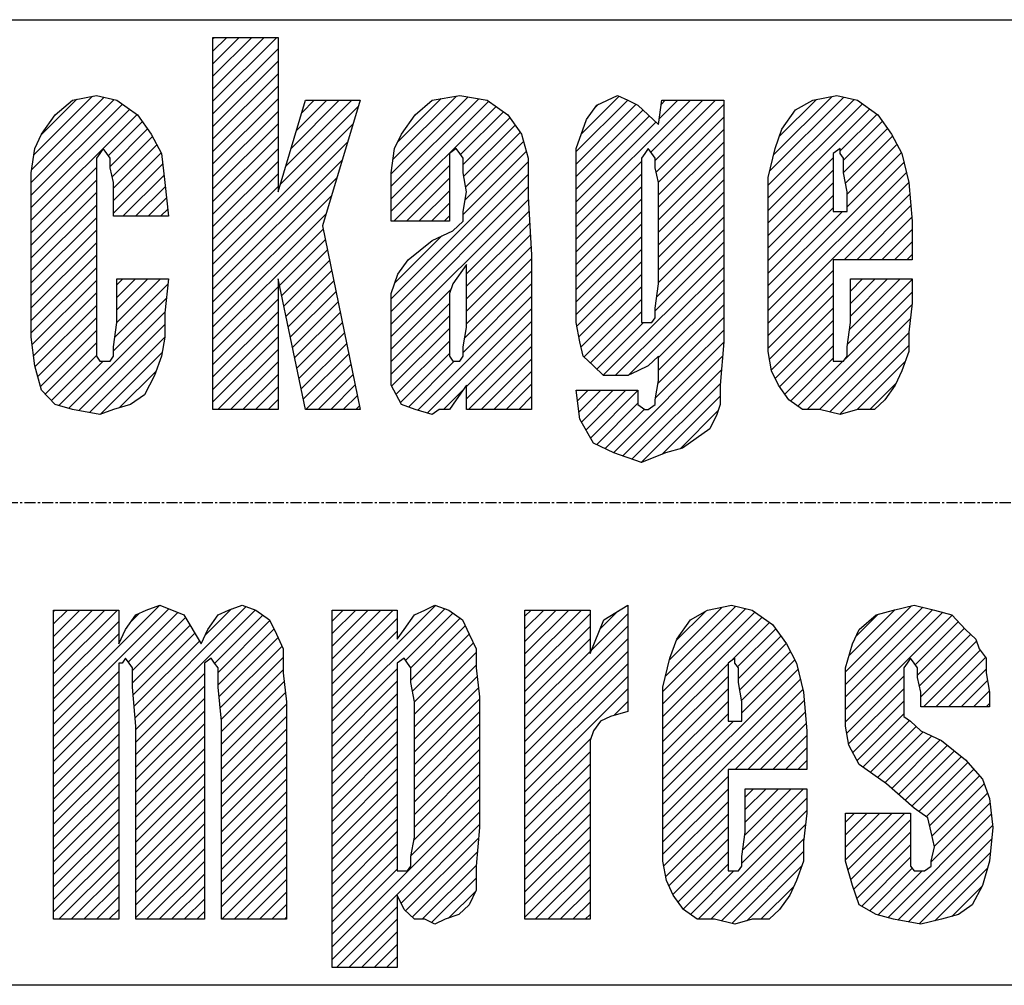
# Model space of a CAD drawing. Extents: x 6330 to 8355, y -7410 to -5091.
# Drawn here: x 6688 to 6799, y -6976 to -6867 of the extents above; entities that cross this region are included whole.
import ezdxf

# ---------------------------------------------------------------- set-up
doc = ezdxf.new("R2010")
doc.units = 0
doc.header["$MEASUREMENT"] = 0
doc.linetypes.add('DOT_CENTER', pattern=[2, 1.25, -0.25, 0.25, -0.25])
doc.layers.get('0').update_dxf_attribs({"linetype": 'CONTINUOUS'})
doc.layers.add('1', color=7, linetype='CONTINUOUS')
pattern_1 = [(45, (599.5005, 1505.7501), (-0.70710678, 0.70710678), [])]

# ---------------------------------------------------------------- blocks, each defined once
blk = doc.blocks.new('CLP37C_14_66A')
at = {"linetype": 'CONTINUOUS'}
h = blk.add_hatch(dxfattribs=at)
h.set_pattern_fill('USER', color=4, angle=45, pattern_type=0)
h.set_pattern_definition(pattern_1)
edge = h.paths.add_edge_path()
edge.add_line((6710.19, -6869.21), (6717.54, -6869.21))
edge.add_line((6710.19, -6911.21), (6710.19, -6869.21))
edge.add_line((6717.54, -6911.21), (6710.19, -6911.21))
edge.add_line((6717.54, -6896.48), (6717.54, -6911.21))
edge.add_line((6720.63, -6911.21), (6717.54, -6896.48))
edge.add_line((6726.82, -6911.21), (6720.63, -6911.21))
edge.add_line((6722.57, -6890.48), (6726.82, -6911.21))
edge.add_line((6726.82, -6876.3), (6722.57, -6890.48))
edge.add_line((6720.63, -6876.3), (6726.82, -6876.3))
edge.add_line((6717.54, -6886.66), (6720.63, -6876.3))
edge.add_line((6717.54, -6869.21), (6717.54, -6886.66))
h = blk.add_hatch(dxfattribs=at)
h.set_pattern_fill('USER', color=4, angle=45, pattern_type=0)
h.set_pattern_definition(pattern_1)
edge = h.paths.add_edge_path()
edge.add_line((6694.34, -6876.3), (6697.05, -6875.76))
edge.add_line((6692.41, -6877.94), (6694.34, -6876.3))
edge.add_line((6690.86, -6880.12), (6692.41, -6877.94))
edge.add_line((6690.09, -6881.76), (6690.86, -6880.12))
edge.add_line((6689.7, -6884.48), (6690.09, -6881.76))
edge.add_line((6689.7, -6888.3), (6689.7, -6884.48))
edge.add_line((6689.7, -6898.12), (6689.7, -6888.3))
edge.add_line((6689.7, -6903.03), (6689.7, -6898.12))
edge.add_line((6690.09, -6906.3), (6689.7, -6903.03))
edge.add_line((6690.86, -6909.03), (6690.09, -6906.3))
edge.add_line((6692.41, -6910.66), (6690.86, -6909.03))
edge.add_line((6694.34, -6911.21), (6692.41, -6910.66))
edge.add_line((6697.43, -6911.76), (6694.34, -6911.21))
edge.add_line((6698.98, -6911.21), (6697.43, -6911.76))
edge.add_line((6700.91, -6910.66), (6698.98, -6911.21))
edge.add_line((6702.46, -6909.57), (6700.91, -6910.66))
edge.add_line((6703.62, -6907.39), (6702.46, -6909.57))
edge.add_line((6704.39, -6905.21), (6703.62, -6907.39))
edge.add_line((6704.78, -6903.03), (6704.39, -6905.21))
edge.add_line((6704.78, -6900.3), (6704.78, -6903.03))
edge.add_line((6705.17, -6896.48), (6704.78, -6900.3))
edge.add_line((6699.37, -6896.48), (6705.17, -6896.48))
edge.add_line((6699.37, -6901.39), (6699.37, -6896.48))
edge.add_line((6698.98, -6904.12), (6699.37, -6901.39))
edge.add_line((6698.98, -6905.21), (6698.98, -6904.12))
edge.add_line((6698.59, -6905.76), (6698.98, -6905.21))
edge.add_line((6698.21, -6905.76), (6698.59, -6905.76))
edge.add_line((6697.43, -6905.76), (6698.21, -6905.76))
edge.add_line((6697.05, -6905.21), (6697.43, -6905.76))
edge.add_line((6697.05, -6904.12), (6697.05, -6905.21))
edge.add_line((6697.05, -6902.48), (6697.05, -6904.12))
edge.add_line((6697.05, -6885.57), (6697.05, -6902.48))
edge.add_line((6697.05, -6883.94), (6697.05, -6885.57))
edge.add_line((6697.05, -6882.85), (6697.05, -6883.94))
edge.add_line((6697.43, -6882.3), (6697.05, -6882.85))
edge.add_line((6697.82, -6881.76), (6697.43, -6882.3))
edge.add_line((6698.21, -6882.3), (6697.82, -6881.76))
edge.add_line((6698.59, -6882.85), (6698.21, -6882.3))
edge.add_line((6698.59, -6883.94), (6698.59, -6882.85))
edge.add_line((6698.98, -6885.57), (6698.59, -6883.94))
edge.add_line((6698.98, -6889.39), (6698.98, -6885.57))
edge.add_line((6705.17, -6889.39), (6698.98, -6889.39))
edge.add_line((6704.78, -6885.57), (6705.17, -6889.39))
edge.add_line((6704.39, -6882.3), (6704.78, -6885.57))
edge.add_line((6703.23, -6880.12), (6704.39, -6882.3))
edge.add_line((6701.69, -6877.94), (6703.23, -6880.12))
edge.add_line((6699.37, -6876.3), (6701.69, -6877.94))
edge.add_line((6697.05, -6875.76), (6699.37, -6876.3))
h = blk.add_hatch(dxfattribs=at)
h.set_pattern_fill('USER', color=4, angle=45, pattern_type=0)
h.set_pattern_definition(pattern_1)
edge = h.paths.add_edge_path()
edge.add_line((6738.42, -6888.85), (6738.81, -6886.66))
edge.add_line((6738.42, -6889.94), (6738.42, -6888.85))
edge.add_line((6737.26, -6891.03), (6738.42, -6889.94))
edge.add_line((6734.94, -6892.12), (6737.26, -6891.03))
edge.add_line((6732.23, -6894.3), (6734.94, -6892.12))
edge.add_line((6731.07, -6895.94), (6732.23, -6894.3))
edge.add_line((6730.3, -6898.12), (6731.07, -6895.94))
edge.add_line((6730.3, -6900.85), (6730.3, -6898.12))
edge.add_line((6730.3, -6903.57), (6730.3, -6900.85))
edge.add_line((6730.3, -6908.48), (6730.3, -6903.57))
edge.add_line((6731.46, -6910.66), (6730.3, -6908.48))
edge.add_line((6733.01, -6911.21), (6731.46, -6910.66))
edge.add_line((6734.94, -6911.76), (6733.01, -6911.21))
edge.add_line((6735.71, -6911.21), (6734.94, -6911.76))
edge.add_line((6736.87, -6911.21), (6735.71, -6911.21))
edge.add_line((6737.65, -6910.12), (6736.87, -6911.21))
edge.add_line((6738.81, -6908.48), (6737.65, -6910.12))
edge.add_line((6738.81, -6911.21), (6738.81, -6908.48))
edge.add_line((6746.15, -6911.21), (6738.81, -6911.21))
edge.add_line((6746.15, -6893.76), (6746.15, -6911.21))
edge.add_line((6745.77, -6887.21), (6746.15, -6893.76))
edge.add_line((6745.77, -6882.85), (6745.77, -6887.21))
edge.add_line((6744.99, -6880.12), (6745.77, -6882.85))
edge.add_line((6743.45, -6877.94), (6744.99, -6880.12))
edge.add_line((6741.13, -6876.3), (6743.45, -6877.94))
edge.add_line((6738.03, -6875.76), (6741.13, -6876.3))
edge.add_line((6734.94, -6876.3), (6738.03, -6875.76))
edge.add_line((6733.01, -6877.94), (6734.94, -6876.3))
edge.add_line((6731.46, -6880.12), (6733.01, -6877.94))
edge.add_line((6730.69, -6881.76), (6731.46, -6880.12))
edge.add_line((6730.3, -6884.48), (6730.69, -6881.76))
edge.add_line((6730.3, -6887.76), (6730.3, -6884.48))
edge.add_line((6730.3, -6889.94), (6730.3, -6887.76))
edge.add_line((6736.87, -6889.94), (6730.3, -6889.94))
edge.add_line((6736.87, -6886.66), (6736.87, -6889.94))
edge.add_line((6736.87, -6884.48), (6736.87, -6886.66))
edge.add_line((6736.87, -6882.85), (6736.87, -6884.48))
edge.add_line((6736.87, -6882.3), (6736.87, -6882.85))
edge.add_line((6737.65, -6881.76), (6736.87, -6882.3))
edge.add_line((6738.03, -6882.3), (6737.65, -6881.76))
edge.add_line((6738.42, -6882.85), (6738.03, -6882.3))
edge.add_line((6738.42, -6884.48), (6738.42, -6882.85))
edge.add_line((6738.81, -6886.66), (6738.42, -6884.48))
h.paths.add_polyline_path([(6738.81, -6894.85), (6737.26, -6897.03), (6736.87, -6898.12), (6736.87, -6899.76), (6736.87, -6901.94), (6736.87, -6904.12), (6736.87, -6905.21), (6737.26, -6905.76), (6737.65, -6905.76), (6738.03, -6905.76), (6738.42, -6905.21), (6738.42, -6904.12), (6738.81, -6901.94)], flags=16)
h = blk.add_hatch(dxfattribs=at)
h.set_pattern_fill('USER', color=4, angle=45, pattern_type=0)
h.set_pattern_definition(pattern_1)
edge = h.paths.add_edge_path()
edge.add_line((6753.5, -6876.85), (6755.82, -6875.76))
edge.add_line((6752.34, -6878.48), (6753.5, -6876.85))
edge.add_line((6751.18, -6881.76), (6752.34, -6878.48))
edge.add_line((6751.18, -6885.57), (6751.18, -6881.76))
edge.add_line((6751.18, -6898.12), (6751.18, -6885.57))
edge.add_line((6751.18, -6901.39), (6751.18, -6898.12))
edge.add_line((6751.57, -6903.57), (6751.18, -6901.39))
edge.add_line((6751.95, -6905.21), (6751.57, -6903.57))
edge.add_line((6753.11, -6906.3), (6751.95, -6905.21))
edge.add_line((6754.27, -6907.39), (6753.11, -6906.3))
edge.add_line((6756.21, -6907.39), (6754.27, -6907.39))
edge.add_line((6756.98, -6907.39), (6756.21, -6907.39))
edge.add_line((6758.14, -6906.85), (6756.98, -6907.39))
edge.add_line((6759.3, -6906.3), (6758.14, -6906.85))
edge.add_line((6760.46, -6905.21), (6759.3, -6906.3))
edge.add_line((6760.46, -6907.94), (6760.46, -6905.21))
edge.add_line((6760.07, -6910.12), (6760.46, -6907.94))
edge.add_line((6760.07, -6910.66), (6760.07, -6910.12))
edge.add_line((6759.3, -6911.21), (6760.07, -6910.66))
edge.add_line((6758.91, -6911.21), (6759.3, -6911.21))
edge.add_line((6758.14, -6910.66), (6758.91, -6911.21))
edge.add_line((6758.14, -6909.03), (6758.14, -6910.66))
edge.add_line((6751.18, -6909.03), (6758.14, -6909.03))
edge.add_line((6751.57, -6912.3), (6751.18, -6909.03))
edge.add_line((6753.11, -6915.03), (6751.57, -6912.3))
edge.add_line((6755.43, -6916.12), (6753.11, -6915.03))
edge.add_line((6758.53, -6917.21), (6755.43, -6916.12))
edge.add_line((6761.23, -6916.12), (6758.53, -6917.21))
edge.add_line((6763.17, -6915.57), (6761.23, -6916.12))
edge.add_line((6764.71, -6914.48), (6763.17, -6915.57))
edge.add_line((6766.26, -6913.39), (6764.71, -6914.48))
edge.add_line((6767.03, -6911.76), (6766.26, -6913.39))
edge.add_line((6767.42, -6910.66), (6767.03, -6911.76))
edge.add_line((6767.42, -6908.48), (6767.42, -6910.66))
edge.add_line((6767.81, -6903.57), (6767.42, -6908.48))
edge.add_line((6767.81, -6876.3), (6767.81, -6903.57))
edge.add_line((6760.85, -6876.3), (6767.81, -6876.3))
edge.add_line((6760.46, -6879.03), (6760.85, -6876.3))
edge.add_line((6759.3, -6877.94), (6760.46, -6879.03))
edge.add_line((6758.14, -6876.85), (6759.3, -6877.94))
edge.add_line((6756.98, -6876.3), (6758.14, -6876.85))
edge.add_line((6755.82, -6875.76), (6756.98, -6876.3))
h.paths.add_polyline_path([(6760.46, -6885.57), (6760.07, -6883.94), (6760.07, -6882.85), (6759.69, -6882.3), (6759.3, -6881.76), (6758.91, -6882.3), (6758.53, -6882.85), (6758.53, -6883.94), (6758.53, -6885.57), (6758.53, -6897.57), (6758.53, -6899.76), (6758.53, -6900.85), (6758.53, -6901.39), (6759.3, -6901.39), (6759.69, -6901.39), (6760.07, -6900.85), (6760.07, -6899.76), (6760.46, -6897.03)], flags=16)
h = blk.add_hatch(dxfattribs=at)
h.set_pattern_fill('USER', color=4, angle=45, pattern_type=0)
h.set_pattern_definition(pattern_1)
edge = h.paths.add_edge_path()
edge.add_line((6777.86, -6876.3), (6780.57, -6875.76))
edge.add_line((6775.93, -6877.39), (6777.86, -6876.3))
edge.add_line((6774.38, -6879.57), (6775.93, -6877.39))
edge.add_line((6773.61, -6881.76), (6774.38, -6879.57))
edge.add_line((6772.83, -6885.03), (6773.61, -6881.76))
edge.add_line((6772.83, -6888.85), (6772.83, -6885.03))
edge.add_line((6772.83, -6898.66), (6772.83, -6888.85))
edge.add_line((6772.83, -6902.48), (6772.83, -6898.66))
edge.add_line((6772.83, -6904.66), (6772.83, -6902.48))
edge.add_line((6773.22, -6906.85), (6772.83, -6904.66))
edge.add_line((6773.99, -6908.48), (6773.22, -6906.85))
edge.add_line((6775.15, -6910.12), (6773.99, -6908.48))
edge.add_line((6776.7, -6911.21), (6775.15, -6910.12))
edge.add_line((6778.63, -6911.21), (6776.7, -6911.21))
edge.add_line((6780.95, -6911.76), (6778.63, -6911.21))
edge.add_line((6782.89, -6911.21), (6780.95, -6911.76))
edge.add_line((6784.82, -6911.21), (6782.89, -6911.21))
edge.add_line((6785.98, -6910.12), (6784.82, -6911.21))
edge.add_line((6787.14, -6908.48), (6785.98, -6910.12))
edge.add_line((6787.91, -6906.85), (6787.14, -6908.48))
edge.add_line((6788.69, -6904.66), (6787.91, -6906.85))
edge.add_line((6788.69, -6902.48), (6788.69, -6904.66))
edge.add_line((6789.07, -6899.21), (6788.69, -6902.48))
edge.add_line((6789.07, -6896.48), (6789.07, -6899.21))
edge.add_line((6782.11, -6896.48), (6789.07, -6896.48))
edge.add_line((6782.11, -6901.39), (6782.11, -6896.48))
edge.add_line((6781.73, -6904.12), (6782.11, -6901.39))
edge.add_line((6781.73, -6905.21), (6781.73, -6904.12))
edge.add_line((6781.34, -6905.76), (6781.73, -6905.21))
edge.add_line((6780.95, -6905.76), (6781.34, -6905.76))
edge.add_line((6780.18, -6905.76), (6780.95, -6905.76))
edge.add_line((6780.18, -6905.21), (6780.18, -6905.76))
edge.add_line((6780.18, -6904.66), (6780.18, -6905.21))
edge.add_line((6780.18, -6902.48), (6780.18, -6904.66))
edge.add_line((6780.18, -6894.3), (6780.18, -6902.48))
edge.add_line((6789.07, -6894.3), (6780.18, -6894.3))
edge.add_line((6789.07, -6889.94), (6789.07, -6894.3))
edge.add_line((6788.69, -6885.57), (6789.07, -6889.94))
edge.add_line((6787.91, -6882.3), (6788.69, -6885.57))
edge.add_line((6786.75, -6880.12), (6787.91, -6882.3))
edge.add_line((6785.21, -6877.94), (6786.75, -6880.12))
edge.add_line((6782.89, -6876.3), (6785.21, -6877.94))
edge.add_line((6780.57, -6875.76), (6782.89, -6876.3))
h.paths.add_polyline_path([(6781.73, -6888.85), (6781.73, -6886.66), (6781.34, -6884.48), (6781.34, -6882.85), (6780.95, -6882.3), (6780.95, -6881.76), (6780.18, -6882.3), (6780.18, -6882.85), (6780.18, -6884.48), (6780.18, -6886.66), (6780.18, -6888.85)], flags=16)
h = blk.add_hatch(dxfattribs=at)
h.set_pattern_fill('USER', color=4, angle=45, pattern_type=0)
h.set_pattern_definition(pattern_1)
edge = h.paths.add_edge_path()
edge.add_line((6692.22, -6933.85), (6699.57, -6933.85))
edge.add_line((6692.22, -6968.76), (6692.22, -6933.85))
edge.add_line((6699.57, -6968.76), (6692.22, -6968.76))
edge.add_line((6699.57, -6944.76), (6699.57, -6968.76))
edge.add_line((6699.57, -6942.57), (6699.57, -6944.76))
edge.add_line((6699.57, -6941.48), (6699.57, -6942.57))
edge.add_line((6699.57, -6940.94), (6699.57, -6941.48))
edge.add_line((6699.57, -6939.85), (6699.57, -6940.94))
edge.add_line((6699.95, -6939.85), (6699.57, -6939.85))
edge.add_line((6700.34, -6939.3), (6699.95, -6939.85))
edge.add_line((6700.73, -6939.85), (6700.34, -6939.3))
edge.add_line((6701.11, -6940.39), (6700.73, -6939.85))
edge.add_line((6701.11, -6942.57), (6701.11, -6940.39))
edge.add_line((6701.5, -6946.94), (6701.11, -6942.57))
edge.add_line((6701.5, -6968.76), (6701.5, -6946.94))
edge.add_line((6709.23, -6968.76), (6701.5, -6968.76))
edge.add_line((6709.23, -6946.39), (6709.23, -6968.76))
edge.add_line((6709.23, -6942.57), (6709.23, -6946.39))
edge.add_line((6709.23, -6940.39), (6709.23, -6942.57))
edge.add_line((6709.23, -6939.85), (6709.23, -6940.39))
edge.add_line((6710.01, -6939.3), (6709.23, -6939.85))
edge.add_line((6710.39, -6939.85), (6710.01, -6939.3))
edge.add_line((6710.78, -6940.39), (6710.39, -6939.85))
edge.add_line((6710.78, -6942.57), (6710.78, -6940.39))
edge.add_line((6711.17, -6946.39), (6710.78, -6942.57))
edge.add_line((6711.17, -6968.76), (6711.17, -6946.39))
edge.add_line((6718.51, -6968.76), (6711.17, -6968.76))
edge.add_line((6718.51, -6944.21), (6718.51, -6968.76))
edge.add_line((6718.13, -6940.94), (6718.51, -6944.21))
edge.add_line((6718.13, -6938.21), (6718.13, -6940.94))
edge.add_line((6717.35, -6936.57), (6718.13, -6938.21))
edge.add_line((6716.58, -6934.94), (6717.35, -6936.57))
edge.add_line((6715.03, -6933.85), (6716.58, -6934.94))
edge.add_line((6713.49, -6933.3), (6715.03, -6933.85))
edge.add_line((6711.94, -6933.85), (6713.49, -6933.3))
edge.add_line((6710.78, -6934.39), (6711.94, -6933.85))
edge.add_line((6709.62, -6936.03), (6710.78, -6934.39))
edge.add_line((6708.85, -6937.66), (6709.62, -6936.03))
edge.add_line((6706.91, -6934.39), (6708.85, -6937.66))
edge.add_line((6704.21, -6933.3), (6706.91, -6934.39))
edge.add_line((6702.66, -6933.85), (6704.21, -6933.3))
edge.add_line((6701.5, -6934.39), (6702.66, -6933.85))
edge.add_line((6700.34, -6936.03), (6701.5, -6934.39))
edge.add_line((6699.57, -6937.66), (6700.34, -6936.03))
edge.add_line((6699.57, -6933.85), (6699.57, -6937.66))
h = blk.add_hatch(dxfattribs=at)
h.set_pattern_fill('USER', color=4, angle=45, pattern_type=0)
h.set_pattern_definition(pattern_1)
edge = h.paths.add_edge_path()
edge.add_line((6723.64, -6933.85), (6730.99, -6933.85))
edge.add_line((6723.64, -6974.21), (6723.64, -6933.85))
edge.add_line((6730.99, -6974.21), (6723.64, -6974.21))
edge.add_line((6730.99, -6966.03), (6730.99, -6974.21))
edge.add_line((6731.76, -6967.66), (6730.99, -6966.03))
edge.add_line((6732.92, -6968.76), (6731.76, -6967.66))
edge.add_line((6734.08, -6968.76), (6732.92, -6968.76))
edge.add_line((6735.24, -6969.3), (6734.08, -6968.76))
edge.add_line((6736.4, -6968.76), (6735.24, -6969.3))
edge.add_line((6737.95, -6968.21), (6736.4, -6968.76))
edge.add_line((6739.11, -6967.12), (6737.95, -6968.21))
edge.add_line((6739.88, -6965.48), (6739.11, -6967.12))
edge.add_line((6739.88, -6962.76), (6739.88, -6965.48))
edge.add_line((6740.27, -6958.39), (6739.88, -6962.76))
edge.add_line((6740.27, -6943.66), (6740.27, -6958.39))
edge.add_line((6739.88, -6940.39), (6740.27, -6943.66))
edge.add_line((6739.88, -6938.21), (6739.88, -6940.39))
edge.add_line((6739.11, -6936.57), (6739.88, -6938.21))
edge.add_line((6738.33, -6934.94), (6739.11, -6936.57))
edge.add_line((6736.79, -6933.85), (6738.33, -6934.94))
edge.add_line((6735.24, -6933.3), (6736.79, -6933.85))
edge.add_line((6734.08, -6933.85), (6735.24, -6933.3))
edge.add_line((6732.92, -6934.39), (6734.08, -6933.85))
edge.add_line((6731.76, -6936.03), (6732.92, -6934.39))
edge.add_line((6730.99, -6937.12), (6731.76, -6936.03))
edge.add_line((6730.99, -6933.85), (6730.99, -6937.12))
h.paths.add_polyline_path([(6732.92, -6944.21), (6732.53, -6942.03), (6732.53, -6940.39), (6732.15, -6939.85), (6731.76, -6939.3), (6730.99, -6939.85), (6730.99, -6940.39), (6730.99, -6942.03), (6730.99, -6944.21), (6730.99, -6958.94), (6730.99, -6961.66), (6730.99, -6962.76), (6730.99, -6963.3), (6731.76, -6963.3), (6732.15, -6963.3), (6732.53, -6962.76), (6732.53, -6961.66), (6732.92, -6959.48)], flags=16)
h = blk.add_hatch(dxfattribs=at)
h.set_pattern_fill('USER', color=4, angle=45, pattern_type=0)
h.set_pattern_definition(pattern_1)
edge = h.paths.add_edge_path()
edge.add_line((6745.39, -6933.85), (6752.74, -6933.85))
edge.add_line((6745.39, -6968.76), (6745.39, -6933.85))
edge.add_line((6752.74, -6968.76), (6745.39, -6968.76))
edge.add_line((6752.74, -6955.12), (6752.74, -6968.76))
edge.add_line((6752.74, -6951.3), (6752.74, -6955.12))
edge.add_line((6752.74, -6948.57), (6752.74, -6951.3))
edge.add_line((6753.13, -6947.48), (6752.74, -6948.57))
edge.add_line((6753.9, -6946.39), (6753.13, -6947.48))
edge.add_line((6755.06, -6945.85), (6753.9, -6946.39))
edge.add_line((6756.99, -6945.3), (6755.06, -6945.85))
edge.add_line((6756.99, -6933.3), (6756.99, -6945.3))
edge.add_line((6754.29, -6934.94), (6756.99, -6933.3))
edge.add_line((6752.74, -6938.76), (6754.29, -6934.94))
edge.add_line((6752.74, -6933.85), (6752.74, -6938.76))
h = blk.add_hatch(dxfattribs=at)
h.set_pattern_fill('USER', color=4, angle=45, pattern_type=0)
h.set_pattern_definition(pattern_1)
edge = h.paths.add_edge_path()
edge.add_line((6762.51, -6937.12), (6764.05, -6934.94))
edge.add_line((6761.73, -6939.3), (6762.51, -6937.12))
edge.add_line((6760.96, -6942.57), (6761.73, -6939.3))
edge.add_line((6760.96, -6946.39), (6760.96, -6942.57))
edge.add_line((6760.96, -6956.21), (6760.96, -6946.39))
edge.add_line((6760.96, -6960.03), (6760.96, -6956.21))
edge.add_line((6760.96, -6962.21), (6760.96, -6960.03))
edge.add_line((6761.35, -6964.39), (6760.96, -6962.21))
edge.add_line((6762.12, -6966.03), (6761.35, -6964.39))
edge.add_line((6763.28, -6967.66), (6762.12, -6966.03))
edge.add_line((6764.83, -6968.76), (6763.28, -6967.66))
edge.add_line((6766.76, -6968.76), (6764.83, -6968.76))
edge.add_line((6769.08, -6969.3), (6766.76, -6968.76))
edge.add_line((6771.01, -6968.76), (6769.08, -6969.3))
edge.add_line((6772.95, -6968.76), (6771.01, -6968.76))
edge.add_line((6774.11, -6967.66), (6772.95, -6968.76))
edge.add_line((6775.27, -6966.03), (6774.11, -6967.66))
edge.add_line((6776.04, -6964.39), (6775.27, -6966.03))
edge.add_line((6776.81, -6962.21), (6776.04, -6964.39))
edge.add_line((6776.81, -6960.03), (6776.81, -6962.21))
edge.add_line((6777.2, -6956.76), (6776.81, -6960.03))
edge.add_line((6777.2, -6954.03), (6777.2, -6956.76))
edge.add_line((6770.24, -6954.03), (6777.2, -6954.03))
edge.add_line((6770.24, -6958.94), (6770.24, -6954.03))
edge.add_line((6769.85, -6961.66), (6770.24, -6958.94))
edge.add_line((6769.85, -6962.76), (6769.85, -6961.66))
edge.add_line((6769.47, -6963.3), (6769.85, -6962.76))
edge.add_line((6769.08, -6963.3), (6769.47, -6963.3))
edge.add_line((6768.31, -6963.3), (6769.08, -6963.3))
edge.add_line((6768.31, -6962.76), (6768.31, -6963.3))
edge.add_line((6768.31, -6962.21), (6768.31, -6962.76))
edge.add_line((6768.31, -6960.03), (6768.31, -6962.21))
edge.add_line((6768.31, -6951.85), (6768.31, -6960.03))
edge.add_line((6777.2, -6951.85), (6768.31, -6951.85))
edge.add_line((6777.2, -6947.48), (6777.2, -6951.85))
edge.add_line((6776.81, -6943.12), (6777.2, -6947.48))
edge.add_line((6776.04, -6939.85), (6776.81, -6943.12))
edge.add_line((6774.88, -6937.66), (6776.04, -6939.85))
edge.add_line((6773.33, -6935.48), (6774.88, -6937.66))
edge.add_line((6771.01, -6933.85), (6773.33, -6935.48))
edge.add_line((6768.69, -6933.3), (6771.01, -6933.85))
edge.add_line((6765.99, -6933.85), (6768.69, -6933.3))
edge.add_line((6764.05, -6934.94), (6765.99, -6933.85))
h.paths.add_polyline_path([(6769.85, -6946.39), (6769.85, -6944.21), (6769.47, -6942.03), (6769.47, -6940.39), (6769.08, -6939.85), (6769.08, -6939.3), (6768.31, -6939.85), (6768.31, -6940.39), (6768.31, -6942.03), (6768.31, -6944.21), (6768.31, -6946.39)], flags=16)
h = blk.add_hatch(dxfattribs=at)
h.set_pattern_fill('USER', color=4, angle=45, pattern_type=0)
h.set_pattern_definition(pattern_1)
edge = h.paths.add_edge_path()
edge.add_line((6792.38, -6948.57), (6795.09, -6950.76))
edge.add_line((6790.06, -6947.48), (6792.38, -6948.57))
edge.add_line((6788.9, -6946.39), (6790.06, -6947.48))
edge.add_line((6788.13, -6945.85), (6788.9, -6946.39))
edge.add_line((6788.13, -6944.76), (6788.13, -6945.85))
edge.add_line((6788.13, -6943.66), (6788.13, -6944.76))
edge.add_line((6788.13, -6942.03), (6788.13, -6943.66))
edge.add_line((6788.13, -6941.48), (6788.13, -6942.03))
edge.add_line((6788.13, -6940.39), (6788.13, -6941.48))
edge.add_line((6788.51, -6939.85), (6788.13, -6940.39))
edge.add_line((6788.9, -6939.3), (6788.51, -6939.85))
edge.add_line((6789.29, -6939.85), (6788.9, -6939.3))
edge.add_line((6789.67, -6940.39), (6789.29, -6939.85))
edge.add_line((6789.67, -6941.48), (6789.67, -6940.39))
edge.add_line((6790.06, -6943.12), (6789.67, -6941.48))
edge.add_line((6790.06, -6944.76), (6790.06, -6943.12))
edge.add_line((6797.79, -6944.76), (6790.06, -6944.76))
edge.add_line((6797.79, -6943.12), (6797.79, -6944.76))
edge.add_line((6797.41, -6940.94), (6797.79, -6943.12))
edge.add_line((6797.41, -6939.3), (6797.41, -6940.94))
edge.add_line((6796.63, -6938.21), (6797.41, -6939.3))
edge.add_line((6796.25, -6937.12), (6796.63, -6938.21))
edge.add_line((6795.09, -6936.03), (6796.25, -6937.12))
edge.add_line((6793.54, -6934.39), (6795.09, -6936.03))
edge.add_line((6791.61, -6933.85), (6793.54, -6934.39))
edge.add_line((6789.29, -6933.3), (6791.61, -6933.85))
edge.add_line((6786.97, -6933.85), (6789.29, -6933.3))
edge.add_line((6785.03, -6934.39), (6786.97, -6933.85))
edge.add_line((6783.1, -6936.03), (6785.03, -6934.39))
edge.add_line((6782.33, -6937.66), (6783.1, -6936.03))
edge.add_line((6781.55, -6940.39), (6782.33, -6937.66))
edge.add_line((6781.55, -6943.66), (6781.55, -6940.39))
edge.add_line((6781.55, -6946.94), (6781.55, -6943.66))
edge.add_line((6781.94, -6949.12), (6781.55, -6946.94))
edge.add_line((6783.1, -6951.3), (6781.94, -6949.12))
edge.add_line((6786.19, -6953.48), (6783.1, -6951.3))
edge.add_line((6789.29, -6956.21), (6786.19, -6953.48))
edge.add_line((6790.83, -6957.3), (6789.29, -6956.21))
edge.add_line((6791.22, -6958.94), (6790.83, -6957.3))
edge.add_line((6791.61, -6960.57), (6791.22, -6958.94))
edge.add_line((6791.22, -6962.21), (6791.61, -6960.57))
edge.add_line((6791.22, -6962.76), (6791.22, -6962.21))
edge.add_line((6790.45, -6963.3), (6791.22, -6962.76))
edge.add_line((6790.06, -6963.3), (6790.45, -6963.3))
edge.add_line((6789.29, -6963.3), (6790.06, -6963.3))
edge.add_line((6788.9, -6962.76), (6789.29, -6963.3))
edge.add_line((6788.9, -6961.66), (6788.9, -6962.76))
edge.add_line((6788.9, -6958.94), (6788.9, -6961.66))
edge.add_line((6788.9, -6956.76), (6788.9, -6958.94))
edge.add_line((6781.55, -6956.76), (6788.9, -6956.76))
edge.add_line((6781.55, -6958.39), (6781.55, -6956.76))
edge.add_line((6781.55, -6962.21), (6781.55, -6958.39))
edge.add_line((6782.33, -6964.94), (6781.55, -6962.21))
edge.add_line((6783.1, -6967.12), (6782.33, -6964.94))
edge.add_line((6785.03, -6968.21), (6783.1, -6967.12))
edge.add_line((6786.97, -6968.76), (6785.03, -6968.21))
edge.add_line((6790.06, -6969.3), (6786.97, -6968.76))
edge.add_line((6792.38, -6968.76), (6790.06, -6969.3))
edge.add_line((6794.31, -6968.21), (6792.38, -6968.76))
edge.add_line((6795.86, -6967.12), (6794.31, -6968.21))
edge.add_line((6797.02, -6964.94), (6795.86, -6967.12))
edge.add_line((6797.79, -6962.21), (6797.02, -6964.94))
edge.add_line((6798.18, -6958.39), (6797.79, -6962.21))
edge.add_line((6797.79, -6955.12), (6798.18, -6958.39))
edge.add_line((6797.02, -6952.94), (6797.79, -6955.12))
edge.add_line((6795.09, -6950.76), (6797.02, -6952.94))
at = {"layer": '1', "color": 6, "linetype": 'CONTINUOUS'}
for p, q in [((6556.94, -6867.21), (6856.94, -6867.21)), ((6856.94, -6976.21), (6556.94, -6976.21))]:
    blk.add_line(p, q, dxfattribs=at)
at = {"layer": '1', "color": 3, "linetype": 'CONTINUOUS'}
for p, q in [((6710.19, -6869.21), (6717.54, -6869.21)), ((6710.19, -6911.21), (6710.19, -6869.21)), ((6717.54, -6869.21), (6717.54, -6886.66)), ((6692.41, -6877.94), (6694.34, -6876.3)), ((6694.34, -6876.3), (6697.05, -6875.76)), ((6697.05, -6875.76), (6699.37, -6876.3)), ((6699.37, -6876.3), (6701.69, -6877.94)), ((6717.54, -6886.66), (6720.63, -6876.3)), ((6720.63, -6876.3), (6726.82, -6876.3)), ((6726.82, -6876.3), (6722.57, -6890.48)), ((6733.01, -6877.94), (6734.94, -6876.3)), ((6734.94, -6876.3), (6738.03, -6875.76)), ((6738.03, -6875.76), (6741.13, -6876.3)), ((6741.13, -6876.3), (6743.45, -6877.94)), ((6753.5, -6876.85), (6755.82, -6875.76)), ((6755.82, -6875.76), (6756.98, -6876.3)), ((6756.98, -6876.3), (6758.14, -6876.85)), ((6760.46, -6879.03), (6760.85, -6876.3)), ((6760.85, -6876.3), (6767.81, -6876.3)), ((6767.81, -6876.3), (6767.81, -6903.57)), ((6775.93, -6877.39), (6777.86, -6876.3)), ((6777.86, -6876.3), (6780.57, -6875.76)), ((6780.57, -6875.76), (6782.89, -6876.3)), ((6782.89, -6876.3), (6785.21, -6877.94)), ((6752.34, -6878.48), (6753.5, -6876.85)), ((6758.14, -6876.85), (6759.3, -6877.94)), ((6774.38, -6879.57), (6775.93, -6877.39)), ((6690.86, -6880.12), (6692.41, -6877.94)), ((6701.69, -6877.94), (6703.23, -6880.12)), ((6731.46, -6880.12), (6733.01, -6877.94)), ((6743.45, -6877.94), (6744.99, -6880.12)), ((6751.18, -6881.76), (6752.34, -6878.48)), ((6759.3, -6877.94), (6760.46, -6879.03)), ((6785.21, -6877.94), (6786.75, -6880.12)), ((6773.61, -6881.76), (6774.38, -6879.57)), ((6690.09, -6881.76), (6690.86, -6880.12)), ((6703.23, -6880.12), (6704.39, -6882.3)), ((6730.69, -6881.76), (6731.46, -6880.12)), ((6744.99, -6880.12), (6745.77, -6882.85)), ((6786.75, -6880.12), (6787.91, -6882.3)), ((6689.7, -6884.48), (6690.09, -6881.76)), ((6697.82, -6881.76), (6697.43, -6882.3)), ((6698.21, -6882.3), (6697.82, -6881.76)), ((6730.3, -6884.48), (6730.69, -6881.76)), ((6737.65, -6881.76), (6736.87, -6882.3)), ((6738.03, -6882.3), (6737.65, -6881.76)), ((6751.18, -6885.57), (6751.18, -6881.76)), ((6759.3, -6881.76), (6758.91, -6882.3)), ((6759.69, -6882.3), (6759.3, -6881.76)), ((6772.83, -6885.03), (6773.61, -6881.76)), ((6780.95, -6881.76), (6780.18, -6882.3)), ((6780.95, -6882.3), (6780.95, -6881.76)), ((6697.43, -6882.3), (6697.05, -6882.85)), ((6697.05, -6882.85), (6697.05, -6883.94)), ((6698.59, -6882.85), (6698.21, -6882.3)), ((6698.59, -6883.94), (6698.59, -6882.85)), ((6704.39, -6882.3), (6704.78, -6885.57)), ((6736.87, -6882.3), (6736.87, -6882.85)), ((6736.87, -6882.85), (6736.87, -6884.48)), ((6738.42, -6882.85), (6738.03, -6882.3)), ((6738.42, -6884.48), (6738.42, -6882.85)), ((6745.77, -6882.85), (6745.77, -6887.21)), ((6758.91, -6882.3), (6758.53, -6882.85)), ((6758.53, -6882.85), (6758.53, -6883.94)), ((6760.07, -6882.85), (6759.69, -6882.3)), ((6760.07, -6883.94), (6760.07, -6882.85)), ((6780.18, -6882.3), (6780.18, -6882.85)), ((6780.18, -6882.85), (6780.18, -6884.48)), ((6781.34, -6882.85), (6780.95, -6882.3)), ((6781.34, -6884.48), (6781.34, -6882.85)), ((6787.91, -6882.3), (6788.69, -6885.57)), ((6697.05, -6883.94), (6697.05, -6885.57)), ((6698.98, -6885.57), (6698.59, -6883.94)), ((6758.53, -6883.94), (6758.53, -6885.57)), ((6760.46, -6885.57), (6760.07, -6883.94)), ((6689.7, -6888.3), (6689.7, -6884.48)), ((6730.3, -6887.76), (6730.3, -6884.48)), ((6736.87, -6884.48), (6736.87, -6886.66)), ((6738.81, -6886.66), (6738.42, -6884.48)), ((6772.83, -6888.85), (6772.83, -6885.03)), ((6780.18, -6884.48), (6780.18, -6886.66)), ((6781.73, -6886.66), (6781.34, -6884.48)), ((6697.05, -6885.57), (6697.05, -6902.48)), ((6698.98, -6889.39), (6698.98, -6885.57)), ((6704.78, -6885.57), (6705.17, -6889.39)), ((6751.18, -6898.12), (6751.18, -6885.57)), ((6758.53, -6885.57), (6758.53, -6897.57)), ((6760.46, -6897.03), (6760.46, -6885.57)), ((6788.69, -6885.57), (6789.07, -6889.94)), ((6736.87, -6886.66), (6736.87, -6889.94)), ((6738.42, -6888.85), (6738.81, -6886.66)), ((6745.77, -6887.21), (6746.15, -6893.76)), ((6780.18, -6886.66), (6780.18, -6888.85)), ((6781.73, -6888.85), (6781.73, -6886.66)), ((6689.7, -6898.12), (6689.7, -6888.3)), ((6730.3, -6889.94), (6730.3, -6887.76)), ((6705.17, -6889.39), (6698.98, -6889.39)), ((6738.42, -6889.94), (6738.42, -6888.85)), ((6772.83, -6898.66), (6772.83, -6888.85)), ((6780.18, -6888.85), (6781.73, -6888.85)), ((6722.57, -6890.48), (6726.82, -6911.21)), ((6736.87, -6889.94), (6730.3, -6889.94)), ((6737.26, -6891.03), (6738.42, -6889.94)), ((6789.07, -6889.94), (6789.07, -6894.3)), ((6734.94, -6892.12), (6737.26, -6891.03)), ((6732.23, -6894.3), (6734.94, -6892.12)), ((6746.15, -6893.76), (6746.15, -6911.21)), ((6731.07, -6895.94), (6732.23, -6894.3)), ((6738.81, -6894.85), (6737.26, -6897.03)), ((6738.81, -6901.94), (6738.81, -6894.85)), ((6780.18, -6894.3), (6780.18, -6902.48)), ((6789.07, -6894.3), (6780.18, -6894.3)), ((6699.37, -6896.48), (6705.17, -6896.48)), ((6699.37, -6901.39), (6699.37, -6896.48)), ((6705.17, -6896.48), (6704.78, -6900.3)), ((6717.54, -6896.48), (6717.54, -6911.21)), ((6720.63, -6911.21), (6717.54, -6896.48)), ((6730.3, -6898.12), (6731.07, -6895.94)), ((6782.11, -6896.48), (6789.07, -6896.48)), ((6782.11, -6901.39), (6782.11, -6896.48)), ((6789.07, -6896.48), (6789.07, -6899.21)), ((6737.26, -6897.03), (6736.87, -6898.12)), ((6758.53, -6897.57), (6758.53, -6899.76)), ((6760.07, -6899.76), (6760.46, -6897.03)), ((6689.7, -6903.03), (6689.7, -6898.12)), ((6730.3, -6900.85), (6730.3, -6898.12)), ((6736.87, -6898.12), (6736.87, -6899.76)), ((6751.18, -6901.39), (6751.18, -6898.12)), ((6772.83, -6902.48), (6772.83, -6898.66)), ((6736.87, -6899.76), (6736.87, -6901.94)), ((6758.53, -6899.76), (6758.53, -6900.85)), ((6760.07, -6900.85), (6760.07, -6899.76)), ((6789.07, -6899.21), (6788.69, -6902.48)), ((6704.78, -6900.3), (6704.78, -6903.03)), ((6730.3, -6903.57), (6730.3, -6900.85)), ((6758.53, -6900.85), (6758.53, -6901.39)), ((6759.69, -6901.39), (6760.07, -6900.85)), ((6698.98, -6904.12), (6699.37, -6901.39)), ((6736.87, -6901.94), (6736.87, -6904.12)), ((6738.42, -6904.12), (6738.81, -6901.94)), ((6751.57, -6903.57), (6751.18, -6901.39)), ((6758.53, -6901.39), (6759.3, -6901.39)), ((6759.3, -6901.39), (6759.69, -6901.39)), ((6781.73, -6904.12), (6782.11, -6901.39)), ((6690.09, -6906.3), (6689.7, -6903.03)), ((6697.05, -6902.48), (6697.05, -6904.12)), ((6704.78, -6903.03), (6704.39, -6905.21)), ((6772.83, -6904.66), (6772.83, -6902.48)), ((6780.18, -6902.48), (6780.18, -6904.66)), ((6788.69, -6902.48), (6788.69, -6904.66)), ((6697.05, -6904.12), (6697.05, -6905.21)), ((6698.98, -6905.21), (6698.98, -6904.12)), ((6730.3, -6908.48), (6730.3, -6903.57)), ((6736.87, -6904.12), (6736.87, -6905.21)), ((6738.42, -6905.21), (6738.42, -6904.12)), ((6751.95, -6905.21), (6751.57, -6903.57)), ((6767.81, -6903.57), (6767.42, -6908.48)), ((6781.73, -6905.21), (6781.73, -6904.12)), ((6697.05, -6905.21), (6697.43, -6905.76)), ((6698.59, -6905.76), (6698.98, -6905.21)), ((6704.39, -6905.21), (6703.62, -6907.39)), ((6736.87, -6905.21), (6737.26, -6905.76)), ((6738.03, -6905.76), (6738.42, -6905.21)), ((6753.11, -6906.3), (6751.95, -6905.21)), ((6760.46, -6905.21), (6759.3, -6906.3)), ((6760.46, -6907.94), (6760.46, -6905.21)), ((6773.22, -6906.85), (6772.83, -6904.66)), ((6780.18, -6904.66), (6780.18, -6905.21)), ((6780.18, -6905.21), (6780.18, -6905.76)), ((6781.34, -6905.76), (6781.73, -6905.21)), ((6788.69, -6904.66), (6787.91, -6906.85)), ((6690.86, -6909.03), (6690.09, -6906.3)), ((6697.43, -6905.76), (6698.21, -6905.76)), ((6698.21, -6905.76), (6698.59, -6905.76)), ((6737.26, -6905.76), (6737.65, -6905.76)), ((6737.65, -6905.76), (6738.03, -6905.76)), ((6754.27, -6907.39), (6753.11, -6906.3)), ((6759.3, -6906.3), (6758.14, -6906.85)), ((6780.18, -6905.76), (6780.95, -6905.76)), ((6780.95, -6905.76), (6781.34, -6905.76)), ((6703.62, -6907.39), (6702.46, -6909.57)), ((6756.21, -6907.39), (6754.27, -6907.39)), ((6756.98, -6907.39), (6756.21, -6907.39)), ((6758.14, -6906.85), (6756.98, -6907.39)), ((6773.99, -6908.48), (6773.22, -6906.85)), ((6787.91, -6906.85), (6787.14, -6908.48)), ((6731.46, -6910.66), (6730.3, -6908.48)), ((6738.81, -6908.48), (6737.65, -6910.12)), ((6738.81, -6911.21), (6738.81, -6908.48)), ((6760.07, -6910.12), (6760.46, -6907.94)), ((6767.42, -6908.48), (6767.42, -6910.66)), ((6775.15, -6910.12), (6773.99, -6908.48)), ((6787.14, -6908.48), (6785.98, -6910.12)), ((6692.41, -6910.66), (6690.86, -6909.03)), ((6702.46, -6909.57), (6700.91, -6910.66)), ((6751.18, -6909.03), (6758.14, -6909.03)), ((6751.57, -6912.3), (6751.18, -6909.03)), ((6758.14, -6909.03), (6758.14, -6910.66)), ((6694.34, -6911.21), (6692.41, -6910.66)), ((6700.91, -6910.66), (6698.98, -6911.21)), ((6733.01, -6911.21), (6731.46, -6910.66)), ((6737.65, -6910.12), (6736.87, -6911.21)), ((6758.14, -6910.66), (6758.91, -6911.21)), ((6759.3, -6911.21), (6760.07, -6910.66)), ((6760.07, -6910.66), (6760.07, -6910.12)), ((6767.42, -6910.66), (6767.03, -6911.76)), ((6776.7, -6911.21), (6775.15, -6910.12)), ((6785.98, -6910.12), (6784.82, -6911.21)), ((6697.43, -6911.76), (6694.34, -6911.21)), ((6698.98, -6911.21), (6697.43, -6911.76)), ((6717.54, -6911.21), (6710.19, -6911.21)), ((6726.82, -6911.21), (6720.63, -6911.21)), ((6734.94, -6911.76), (6733.01, -6911.21)), ((6735.71, -6911.21), (6734.94, -6911.76)), ((6736.87, -6911.21), (6735.71, -6911.21)), ((6746.15, -6911.21), (6738.81, -6911.21)), ((6758.91, -6911.21), (6759.3, -6911.21)), ((6767.03, -6911.76), (6766.26, -6913.39)), ((6778.63, -6911.21), (6776.7, -6911.21)), ((6780.95, -6911.76), (6778.63, -6911.21)), ((6782.89, -6911.21), (6780.95, -6911.76)), ((6784.82, -6911.21), (6782.89, -6911.21)), ((6753.11, -6915.03), (6751.57, -6912.3)), ((6766.26, -6913.39), (6764.71, -6914.48)), ((6755.43, -6916.12), (6753.11, -6915.03)), ((6764.71, -6914.48), (6763.17, -6915.57)), ((6758.53, -6917.21), (6755.43, -6916.12)), ((6761.23, -6916.12), (6758.53, -6917.21)), ((6763.17, -6915.57), (6761.23, -6916.12)), ((6692.22, -6933.85), (6699.57, -6933.85)), ((6692.22, -6968.76), (6692.22, -6933.85)), ((6699.57, -6933.85), (6699.57, -6937.66)), ((6701.5, -6934.39), (6702.66, -6933.85)), ((6702.66, -6933.85), (6704.21, -6933.3)), ((6704.21, -6933.3), (6706.91, -6934.39)), ((6710.78, -6934.39), (6711.94, -6933.85)), ((6711.94, -6933.85), (6713.49, -6933.3)), ((6713.49, -6933.3), (6715.03, -6933.85)), ((6715.03, -6933.85), (6716.58, -6934.94)), ((6723.64, -6933.85), (6730.99, -6933.85)), ((6723.64, -6974.21), (6723.64, -6933.85)), ((6730.99, -6933.85), (6730.99, -6937.12)), ((6732.92, -6934.39), (6734.08, -6933.85)), ((6734.08, -6933.85), (6735.24, -6933.3)), ((6735.24, -6933.3), (6736.79, -6933.85)), ((6736.79, -6933.85), (6738.33, -6934.94)), ((6745.39, -6933.85), (6752.74, -6933.85)), ((6745.39, -6968.76), (6745.39, -6933.85)), ((6752.74, -6933.85), (6752.74, -6938.76)), ((6754.29, -6934.94), (6756.99, -6933.3)), ((6756.99, -6933.3), (6756.99, -6945.3)), ((6764.05, -6934.94), (6765.99, -6933.85)), ((6765.99, -6933.85), (6768.69, -6933.3)), ((6768.69, -6933.3), (6771.01, -6933.85)), ((6771.01, -6933.85), (6773.33, -6935.48)), ((6785.03, -6934.39), (6786.97, -6933.85)), ((6786.97, -6933.85), (6789.29, -6933.3)), ((6789.29, -6933.3), (6791.61, -6933.85)), ((6791.61, -6933.85), (6793.54, -6934.39)), ((6700.34, -6936.03), (6701.5, -6934.39)), ((6706.91, -6934.39), (6708.85, -6937.66)), ((6709.62, -6936.03), (6710.78, -6934.39)), ((6716.58, -6934.94), (6717.35, -6936.57)), ((6731.76, -6936.03), (6732.92, -6934.39)), ((6738.33, -6934.94), (6739.11, -6936.57)), ((6752.74, -6938.76), (6754.29, -6934.94)), ((6762.51, -6937.12), (6764.05, -6934.94)), ((6783.1, -6936.03), (6785.03, -6934.39)), ((6793.54, -6934.39), (6795.09, -6936.03)), ((6699.57, -6937.66), (6700.34, -6936.03)), ((6708.85, -6937.66), (6709.62, -6936.03)), ((6730.99, -6937.12), (6731.76, -6936.03)), ((6773.33, -6935.48), (6774.88, -6937.66)), ((6782.33, -6937.66), (6783.1, -6936.03)), ((6795.09, -6936.03), (6796.25, -6937.12)), ((6717.35, -6936.57), (6718.13, -6938.21)), ((6739.11, -6936.57), (6739.88, -6938.21)), ((6761.73, -6939.3), (6762.51, -6937.12)), ((6796.25, -6937.12), (6796.63, -6938.21)), ((6718.13, -6938.21), (6718.13, -6940.94)), ((6739.88, -6938.21), (6739.88, -6940.39)), ((6774.88, -6937.66), (6776.04, -6939.85)), ((6781.55, -6940.39), (6782.33, -6937.66)), ((6796.63, -6938.21), (6797.41, -6939.3)), ((6700.34, -6939.3), (6699.95, -6939.85)), ((6700.73, -6939.85), (6700.34, -6939.3)), ((6710.01, -6939.3), (6709.23, -6939.85)), ((6710.39, -6939.85), (6710.01, -6939.3)), ((6731.76, -6939.3), (6730.99, -6939.85)), ((6732.15, -6939.85), (6731.76, -6939.3)), ((6760.96, -6942.57), (6761.73, -6939.3)), ((6769.08, -6939.3), (6768.31, -6939.85)), ((6769.08, -6939.85), (6769.08, -6939.3)), ((6788.9, -6939.3), (6788.51, -6939.85)), ((6789.29, -6939.85), (6788.9, -6939.3)), ((6797.41, -6939.3), (6797.41, -6940.94)), ((6699.57, -6939.85), (6699.57, -6940.94)), ((6699.95, -6939.85), (6699.57, -6939.85)), ((6699.57, -6940.94), (6699.57, -6941.48)), ((6701.11, -6940.39), (6700.73, -6939.85)), ((6701.11, -6942.57), (6701.11, -6940.39)), ((6709.23, -6939.85), (6709.23, -6940.39)), ((6709.23, -6940.39), (6709.23, -6942.57)), ((6710.78, -6940.39), (6710.39, -6939.85)), ((6710.78, -6942.57), (6710.78, -6940.39)), ((6718.13, -6940.94), (6718.51, -6944.21)), ((6730.99, -6939.85), (6730.99, -6940.39)), ((6730.99, -6940.39), (6730.99, -6942.03)), ((6732.53, -6940.39), (6732.15, -6939.85)), ((6732.53, -6942.03), (6732.53, -6940.39)), ((6739.88, -6940.39), (6740.27, -6943.66)), ((6768.31, -6939.85), (6768.31, -6940.39)), ((6768.31, -6940.39), (6768.31, -6942.03)), ((6769.47, -6940.39), (6769.08, -6939.85)), ((6769.47, -6942.03), (6769.47, -6940.39)), ((6776.04, -6939.85), (6776.81, -6943.12)), ((6781.55, -6943.66), (6781.55, -6940.39)), ((6788.51, -6939.85), (6788.13, -6940.39)), ((6788.13, -6940.39), (6788.13, -6941.48)), ((6789.67, -6940.39), (6789.29, -6939.85)), ((6789.67, -6941.48), (6789.67, -6940.39)), ((6797.41, -6940.94), (6797.79, -6943.12)), ((6699.57, -6941.48), (6699.57, -6942.57)), ((6730.99, -6942.03), (6730.99, -6944.21)), ((6732.92, -6944.21), (6732.53, -6942.03)), ((6768.31, -6942.03), (6768.31, -6944.21)), ((6769.85, -6944.21), (6769.47, -6942.03)), ((6788.13, -6941.48), (6788.13, -6942.03)), ((6788.13, -6942.03), (6788.13, -6943.66)), ((6790.06, -6943.12), (6789.67, -6941.48)), ((6699.57, -6942.57), (6699.57, -6944.76)), ((6701.5, -6946.94), (6701.11, -6942.57)), ((6709.23, -6942.57), (6709.23, -6946.39)), ((6711.17, -6946.39), (6710.78, -6942.57)), ((6760.96, -6946.39), (6760.96, -6942.57)), ((6776.81, -6943.12), (6777.2, -6947.48)), ((6790.06, -6944.76), (6790.06, -6943.12)), ((6797.79, -6943.12), (6797.79, -6944.76)), ((6718.51, -6944.21), (6718.51, -6968.76)), ((6730.99, -6944.21), (6730.99, -6958.94)), ((6732.92, -6959.48), (6732.92, -6944.21)), ((6740.27, -6943.66), (6740.27, -6958.39)), ((6768.31, -6944.21), (6768.31, -6946.39)), ((6769.85, -6946.39), (6769.85, -6944.21)), ((6781.55, -6946.94), (6781.55, -6943.66)), ((6788.13, -6943.66), (6788.13, -6944.76)), ((6699.57, -6944.76), (6699.57, -6968.76)), ((6756.99, -6945.3), (6755.06, -6945.85)), ((6788.13, -6944.76), (6788.13, -6945.85)), ((6797.79, -6944.76), (6790.06, -6944.76)), ((6709.23, -6946.39), (6709.23, -6968.76)), ((6711.17, -6968.76), (6711.17, -6946.39)), ((6753.9, -6946.39), (6753.13, -6947.48)), ((6755.06, -6945.85), (6753.9, -6946.39)), ((6760.96, -6956.21), (6760.96, -6946.39)), ((6768.31, -6946.39), (6769.85, -6946.39)), ((6788.13, -6945.85), (6788.9, -6946.39)), ((6788.9, -6946.39), (6790.06, -6947.48)), ((6701.5, -6968.76), (6701.5, -6946.94)), ((6753.13, -6947.48), (6752.74, -6948.57)), ((6777.2, -6947.48), (6777.2, -6951.85)), ((6781.94, -6949.12), (6781.55, -6946.94)), ((6790.06, -6947.48), (6792.38, -6948.57)), ((6752.74, -6948.57), (6752.74, -6951.3)), ((6792.38, -6948.57), (6795.09, -6950.76)), ((6783.1, -6951.3), (6781.94, -6949.12)), ((6795.09, -6950.76), (6797.02, -6952.94)), ((6752.74, -6951.3), (6752.74, -6955.12)), ((6768.31, -6951.85), (6768.31, -6960.03)), ((6777.2, -6951.85), (6768.31, -6951.85)), ((6786.19, -6953.48), (6783.1, -6951.3)), ((6797.02, -6952.94), (6797.79, -6955.12)), ((6770.24, -6954.03), (6777.2, -6954.03)), ((6770.24, -6958.94), (6770.24, -6954.03)), ((6777.2, -6954.03), (6777.2, -6956.76)), ((6789.29, -6956.21), (6786.19, -6953.48)), ((6752.74, -6955.12), (6752.74, -6968.76)), ((6797.79, -6955.12), (6798.18, -6958.39)), ((6760.96, -6960.03), (6760.96, -6956.21)), ((6790.83, -6957.3), (6789.29, -6956.21)), ((6777.2, -6956.76), (6776.81, -6960.03)), ((6781.55, -6956.76), (6788.9, -6956.76)), ((6781.55, -6958.39), (6781.55, -6956.76)), ((6788.9, -6956.76), (6788.9, -6958.94)), ((6791.22, -6958.94), (6790.83, -6957.3)), ((6740.27, -6958.39), (6739.88, -6962.76)), ((6781.55, -6962.21), (6781.55, -6958.39)), ((6798.18, -6958.39), (6797.79, -6962.21)), ((6730.99, -6958.94), (6730.99, -6961.66)), ((6732.53, -6961.66), (6732.92, -6959.48)), ((6769.85, -6961.66), (6770.24, -6958.94)), ((6788.9, -6958.94), (6788.9, -6961.66)), ((6791.61, -6960.57), (6791.22, -6958.94)), ((6760.96, -6962.21), (6760.96, -6960.03)), ((6768.31, -6960.03), (6768.31, -6962.21)), ((6776.81, -6960.03), (6776.81, -6962.21)), ((6791.22, -6962.21), (6791.61, -6960.57)), ((6730.99, -6961.66), (6730.99, -6962.76)), ((6732.53, -6962.76), (6732.53, -6961.66)), ((6769.85, -6962.76), (6769.85, -6961.66)), ((6788.9, -6961.66), (6788.9, -6962.76)), ((6730.99, -6962.76), (6730.99, -6963.3)), ((6732.15, -6963.3), (6732.53, -6962.76)), ((6739.88, -6962.76), (6739.88, -6965.48)), ((6761.35, -6964.39), (6760.96, -6962.21)), ((6768.31, -6962.21), (6768.31, -6962.76)), ((6768.31, -6962.76), (6768.31, -6963.3)), ((6769.47, -6963.3), (6769.85, -6962.76)), ((6776.81, -6962.21), (6776.04, -6964.39)), ((6782.33, -6964.94), (6781.55, -6962.21)), ((6788.9, -6962.76), (6789.29, -6963.3)), ((6790.45, -6963.3), (6791.22, -6962.76)), ((6791.22, -6962.76), (6791.22, -6962.21)), ((6797.79, -6962.21), (6797.02, -6964.94)), ((6730.99, -6963.3), (6731.76, -6963.3)), ((6731.76, -6963.3), (6732.15, -6963.3)), ((6768.31, -6963.3), (6769.08, -6963.3)), ((6769.08, -6963.3), (6769.47, -6963.3)), ((6789.29, -6963.3), (6790.06, -6963.3)), ((6790.06, -6963.3), (6790.45, -6963.3)), ((6762.12, -6966.03), (6761.35, -6964.39)), ((6776.04, -6964.39), (6775.27, -6966.03)), ((6783.1, -6967.12), (6782.33, -6964.94)), ((6797.02, -6964.94), (6795.86, -6967.12)), ((6730.99, -6966.03), (6730.99, -6974.21)), ((6731.76, -6967.66), (6730.99, -6966.03)), ((6739.88, -6965.48), (6739.11, -6967.12)), ((6763.28, -6967.66), (6762.12, -6966.03)), ((6775.27, -6966.03), (6774.11, -6967.66)), ((6739.11, -6967.12), (6737.95, -6968.21)), ((6785.03, -6968.21), (6783.1, -6967.12)), ((6795.86, -6967.12), (6794.31, -6968.21)), ((6732.92, -6968.76), (6731.76, -6967.66)), ((6737.95, -6968.21), (6736.4, -6968.76)), ((6764.83, -6968.76), (6763.28, -6967.66)), ((6774.11, -6967.66), (6772.95, -6968.76)), ((6786.97, -6968.76), (6785.03, -6968.21)), ((6794.31, -6968.21), (6792.38, -6968.76)), ((6699.57, -6968.76), (6692.22, -6968.76)), ((6709.23, -6968.76), (6701.5, -6968.76)), ((6718.51, -6968.76), (6711.17, -6968.76)), ((6734.08, -6968.76), (6732.92, -6968.76)), ((6735.24, -6969.3), (6734.08, -6968.76)), ((6736.4, -6968.76), (6735.24, -6969.3)), ((6752.74, -6968.76), (6745.39, -6968.76)), ((6766.76, -6968.76), (6764.83, -6968.76)), ((6769.08, -6969.3), (6766.76, -6968.76)), ((6771.01, -6968.76), (6769.08, -6969.3)), ((6772.95, -6968.76), (6771.01, -6968.76)), ((6790.06, -6969.3), (6786.97, -6968.76)), ((6792.38, -6968.76), (6790.06, -6969.3)), ((6730.99, -6974.21), (6723.64, -6974.21))]:
    blk.add_line(p, q, dxfattribs=at)
at = {"layer": '1', "color": 6, "linetype": 'DOT_CENTER'}
blk.add_line((6558.94, -6921.71), (6856.94, -6921.71), dxfattribs=at)

msp = doc.modelspace()

# ---------------------------------------------------------------- block references
msp.add_blockref('CLP37C_14_66A', (0, 0))

doc.saveas('drawing.dxf')
